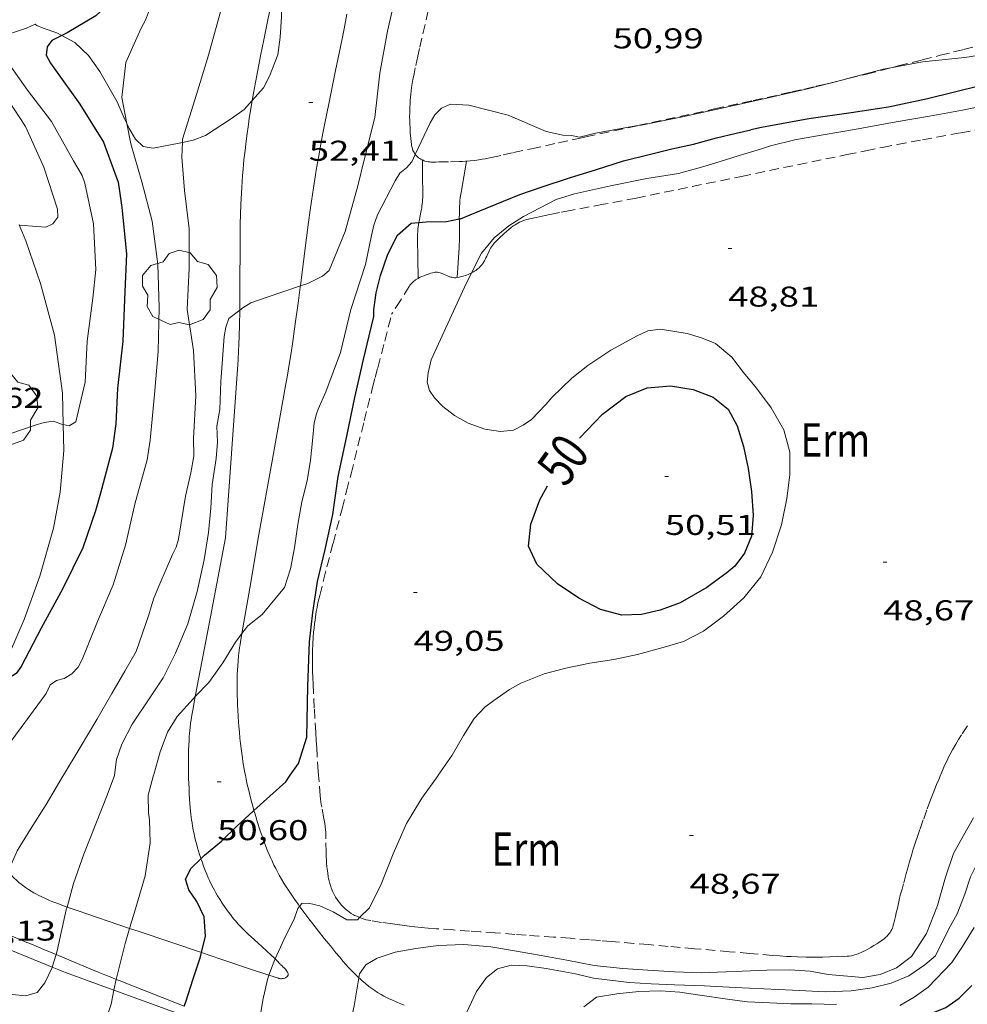
# Model space of a CAD drawing. Units: inches. Extents: x 454999 to 456023, y 4599992 to 4600502.
# Drawn here: x 455431 to 455481, y 4600283 to 4600335 of the extents above; entities that cross this region are included whole.
import ezdxf
from ezdxf.enums import TextEntityAlignment as Align

# ---------------------------------------------------------------- set-up
doc = ezdxf.new("R2010")
doc.units = ezdxf.units.IN
doc.header["$MEASUREMENT"] = 0
doc.linetypes.add('TRAZOS', pattern=[0.75, 0.5, -0.25])
for name, color, linetype, lineweight in [('ARBRE', 7, 'Continuous', 0), ('BOSC', 7, 'Continuous', 0), ('CAMI i PISTA FORESTAL', 7, 'Continuous', 0), ('CORBA DE NIVELL', 7, 'Continuous', 0), ('CORBA MESTRA', 7, 'Continuous', 0), ('COTA ALTIMETRICA', 7, 'Continuous', 0), ('ETIQUETA CORBA MESTRA', 7, 'Continuous', 0), ('FILAT', 7, 'Continuous', 0), ('PARCEL-LA DE CONREU', 7, 'Continuous', 0), ('VORERA', 7, 'Continuous', 0)]:
    doc.layers.add(name, color=color, linetype=linetype, lineweight=lineweight)
doc.styles.add('Style-Arial', font='ARIAL.TTF')
doc.linetypes.add('bosc', pattern='A,-2.235,[9,dgnlstyle-mataro.shx,S=0.035752,R=0,X=0,Y=0],-2.235', length=4.47)
doc.linetypes.add('filat', pattern='A,0.25,[7,dgnlstyle-mataro.shx,S=0.008,R=0,X=0,Y=0],10.25', length=10.5)

# ---------------------------------------------------------------- blocks, each defined once
blk = doc.blocks.new('COTA')
at = {"color": 0, "linetype": 'ByBlock', "lineweight": -2}
blk.add_line((0, 0), (0.2, 0), dxfattribs=at)
blk = doc.blocks.new('ARBRE')
at = {"color": 0, "linetype": 'ByBlock', "lineweight": -2, "flags": 128}
blk.add_lwpolyline([(-0.507, -1.872), (-1.415, -1.448), (-1.697, -0.94), (-1.675, -0.342), (-1.951, 0.138), (-1.943, 0.686), (-1.511, 1.208), (-0.871, 1.406), (-0.543, 1.846), (-0.027, 2.012), (0.541, 1.882), (0.933, 1.428), (1.495, 1.262), (1.921, 0.694), (1.969, 0.068), (1.593, -0.562), (1.593, -1.098), (1.229, -1.618), (0.505, -1.886), (-0.049, -1.762), (-0.507, -1.872)], dxfattribs=at)

msp = doc.modelspace()

# ---------------------------------------------------------------- linework, layer by layer
at = {"layer": 'BOSC', "color": 3, "linetype": 'bosc', "lineweight": 20}
for points in [[(455445.497, 4600338.088, 58.125), (455445.316, 4600337.354, 58.108), (455445.189, 4600336.308, 58.036), (455445.157, 4600335.182, 57.884), (455445.09, 4600334.12, 57.716), (455444.971, 4600333.187, 57.628), (455444.533, 4600332.07, 57.604), (455444.221, 4600331.47, 57.62), (455443.621, 4600330.797, 57.634)], [(455433.652, 4600334.202, 60.172), (455433.393, 4600334.339, 60.292), (455432.684, 4600334.584, 60.716), (455432.354, 4600334.734, 61.028), (455432.266, 4600334.79, 61.324), (455431.799, 4600334.58, 61.428), (455430.307, 4600334.102, 62.036), (455430.158, 4600334.048, 62.093)], [(455437.061, 4600329.594, 58.343), (455436.873, 4600329.997, 58.42), (455436.554, 4600330.731, 58.596), (455435.639, 4600332.317, 59.1), (455435.047, 4600333.162, 59.444), (455434.339, 4600333.839, 59.852), (455433.652, 4600334.202, 60.172)], [(455443.621, 4600330.797, 57.634), (455443.204, 4600330.328, 57.644), (455442.535, 4600329.86, 57.644), (455441.177, 4600328.968, 57.676), (455440.526, 4600328.727, 57.724), (455439.97, 4600328.604, 57.766)], [(455439.791, 4600328.564, 57.78), (455438.442, 4600328.313, 57.964), (455437.91, 4600328.39, 58.068), (455437.518, 4600328.769, 58.18), (455437.185, 4600329.327, 58.292), (455437.061, 4600329.594, 58.343)], [(455439.97, 4600328.604, 57.766), (455439.791, 4600328.564, 57.78)]]:
    msp.add_polyline3d(points, dxfattribs=at)
at = {"layer": 'CAMI i PISTA FORESTAL', "color": 7, "linetype": 'Continuous', "lineweight": 0, "elevation": 51.015, "flags": 128}
msp.add_lwpolyline([(455440.642, 4600299.605), (455441.364, 4600303.407), (455442.219, 4600307.917)], dxfattribs=at)
at = {"layer": 'CAMI i PISTA FORESTAL', "color": 7, "linetype": 'Continuous', "lineweight": 0, "elevation": 50.853}
msp.add_lwpolyline([(455440.328, 4600297.496), (455440.342, 4600297.672), (455440.372, 4600297.979), (455440.4, 4600298.209), (455440.423, 4600298.381), (455440.462, 4600298.639), (455440.508, 4600298.896), (455440.642, 4600299.605)], dxfattribs=at)
at = {"layer": 'CAMI i PISTA FORESTAL', "color": 7, "linetype": 'Continuous', "lineweight": 0}
for points in [[(455445.068, 4600338.079, 52.987), (455445.046, 4600337.963, 52.98), (455444.912, 4600337.292, 52.941), (455444.654, 4600336.036, 52.87), (455444.425, 4600334.938, 52.809), (455444.226, 4600333.976, 52.756), (455444.055, 4600333.134, 52.709), (455443.911, 4600332.397, 52.669), (455443.79, 4600331.751, 52.635), (455443.688, 4600331.185, 52.604), (455443.621, 4600330.797, 52.584)], [(455446.144, 4600321.095, 51.999), (455446.326, 4600322.511, 52.086), (455446.468, 4600323.614, 52.156), (455446.578, 4600324.441, 52.208), (455446.663, 4600325.061, 52.246), (455446.729, 4600325.526, 52.275), (455446.831, 4600326.222, 52.316), (455446.939, 4600326.918, 52.356), (455446.994, 4600327.255, 52.375), (455447.105, 4600327.906, 52.412), (455447.216, 4600328.516, 52.446), (455447.324, 4600329.086, 52.478), (455447.428, 4600329.621, 52.508), (455447.63, 4600330.623, 52.565), (455447.992, 4600332.374, 52.664), (455448.127, 4600333.031, 52.701), (455448.244, 4600333.606, 52.734), (455448.344, 4600334.109, 52.762), (455448.43, 4600334.549, 52.787), (455448.574, 4600335.321, 52.831)], [(455443.621, 4600330.797, 52.584), (455443.603, 4600330.69, 52.578), (455443.532, 4600330.256, 52.555), (455443.472, 4600329.876, 52.535), (455443.422, 4600329.543, 52.517), (455443.341, 4600328.959, 52.487), (455443.285, 4600328.521, 52.464), (455443.246, 4600328.192, 52.447), (455443.193, 4600327.697, 52.421), (455443.146, 4600327.202, 52.396), (455443.119, 4600326.876, 52.379), (455443.096, 4600326.56, 52.363), (455443.076, 4600326.254, 52.348), (455443.06, 4600325.957, 52.333), (455443.033, 4600325.382, 52.303), (455443.014, 4600324.842, 52.276), (455443.001, 4600324.336, 52.25), (455442.993, 4600323.861, 52.226), (455442.984, 4600322.971, 52.181), (455442.978, 4600321.413, 52.104), (455442.973, 4600320.244, 52.046), (455442.969, 4600319.823, 52.025)], [(455452.354, 4600324.415, 49.935), (455452.367, 4600324.493, 49.975), (455452.434, 4600324.846, 50.162), (455452.459, 4600324.979, 50.23), (455452.479, 4600325.096, 50.288), (455452.496, 4600325.199, 50.336), (455452.51, 4600325.29, 50.376), (455452.521, 4600325.37, 50.41), (455452.537, 4600325.511, 50.464), (455452.547, 4600325.618, 50.5), (455452.552, 4600325.7, 50.524), (455452.557, 4600325.824, 50.555), (455452.558, 4600325.887, 50.569), (455452.558, 4600325.95, 50.58), (455452.547, 4600326.817, 50.724), (455452.536, 4600327.685, 50.868)], [(455452.536, 4600327.685, 50.868), (455452.536, 4600327.685, 50.868)], [(455454.838, 4600327.627, 50.868), (455454.698, 4600326.805, 50.6), (455454.557, 4600325.983, 50.332), (455454.542, 4600325.893, 50.302), (455454.519, 4600325.719, 50.24), (455454.501, 4600325.556, 50.178), (455454.489, 4600325.404, 50.118), (455454.48, 4600325.261, 50.059), (455454.474, 4600325.128, 50.004), (455454.468, 4600324.878, 49.897), (455454.467, 4600324.659, 49.804), (455454.467, 4600324.605, 49.781)], [(455454.467, 4600324.605, 49.781), (455454.468, 4600324.467, 49.723), (455454.47, 4600324.298, 49.654), (455454.472, 4600324.15, 49.596), (455454.473, 4600324.02, 49.547), (455454.474, 4600323.905, 49.506), (455454.474, 4600323.704, 49.439), (455454.472, 4600323.552, 49.393), (455454.47, 4600323.437, 49.362), (455454.464, 4600323.264, 49.319), (455454.46, 4600323.177, 49.301), (455454.455, 4600323.089, 49.284), (455454.407, 4600322.313, 49.144), (455454.359, 4600321.538, 49.003)], [(455452.314, 4600321.495, 49.034), (455452.296, 4600322.535, 49.311), (455452.278, 4600323.576, 49.588), (455452.278, 4600323.654, 49.61), (455452.279, 4600323.728, 49.633), (455452.282, 4600323.8, 49.658), (455452.29, 4600323.937, 49.71), (455452.303, 4600324.064, 49.764), (455452.317, 4600324.181, 49.818), (455452.333, 4600324.29, 49.871), (455452.354, 4600324.415, 49.935)], [(455443.978, 4600308.084, 51.489), (455444.684, 4600312.031, 51.618), (455445.389, 4600315.979, 51.748), (455445.449, 4600316.319, 51.76), (455445.56, 4600316.979, 51.785), (455445.658, 4600317.599, 51.811), (455445.746, 4600318.18, 51.838), (455445.826, 4600318.726, 51.865), (455445.898, 4600319.238, 51.892), (455446.028, 4600320.198, 51.946), (455446.137, 4600321.039, 51.995), (455446.144, 4600321.095, 51.999)], [(455442.969, 4600319.823, 52.025), (455442.969, 4600319.805, 52.024), (455442.955, 4600319.039, 51.987), (455442.94, 4600318.464, 51.959), (455442.925, 4600318.033, 51.938), (455442.91, 4600317.71, 51.922), (455442.885, 4600317.226, 51.899), (455442.853, 4600316.742, 51.876), (455442.534, 4600312.321, 51.666), (455442.219, 4600307.917, 51.457)], [(455443.978, 4600308.084, 51.489), (455443.495, 4600305.279, 51.185), (455443.086, 4600302.907, 50.928)], [(455443.086, 4600302.907, 50.928), (455443.012, 4600302.475, 50.881), (455442.986, 4600302.32, 50.865), (455442.964, 4600302.169, 50.851), (455442.944, 4600302.023, 50.838), (455442.91, 4600301.739, 50.816), (455442.884, 4600301.471, 50.798), (455442.865, 4600301.219, 50.784), (455442.852, 4600300.983, 50.772), (455442.842, 4600300.761, 50.762), (455442.836, 4600300.553, 50.753), (455442.833, 4600300.357, 50.745), (455442.832, 4600299.99, 50.731), (455442.838, 4600299.668, 50.718), (455442.847, 4600299.387, 50.706), (455442.857, 4600299.14, 50.695), (455442.868, 4600298.925, 50.683), (455442.891, 4600298.549, 50.66), (455442.912, 4600298.267, 50.639), (455442.928, 4600298.056, 50.621), (455442.955, 4600297.741, 50.59), (455442.983, 4600297.426, 50.553), (455443.011, 4600297.145, 50.516), (455443.042, 4600296.882, 50.481), (455443.074, 4600296.636, 50.447), (455443.106, 4600296.407, 50.415), (455443.14, 4600296.192, 50.384), (455443.173, 4600295.992, 50.355), (455443.241, 4600295.617, 50.299), (455443.266, 4600295.491, 50.279)], [(455440.292, 4600295.491, 50.583), (455440.286, 4600295.764, 50.621), (455440.282, 4600296.157, 50.677), (455440.285, 4600296.501, 50.725), (455440.292, 4600296.802, 50.766), (455440.302, 4600297.065, 50.801), (455440.315, 4600297.295, 50.829), (455440.328, 4600297.496, 50.853)], [(455440.938, 4600291.118, 50.044), (455440.926, 4600291.153, 50.048), (455440.865, 4600291.344, 50.071), (455440.81, 4600291.522, 50.093), (455440.762, 4600291.69, 50.113), (455440.719, 4600291.847, 50.132), (455440.644, 4600292.143, 50.168), (455440.585, 4600292.402, 50.199), (455440.538, 4600292.63, 50.226), (455440.501, 4600292.829, 50.25), (455440.471, 4600293.004, 50.271), (455440.448, 4600293.157, 50.289), (455440.411, 4600293.426, 50.321), (455440.388, 4600293.628, 50.345), (455440.373, 4600293.78, 50.363), (455440.355, 4600294.009, 50.39), (455440.341, 4600294.238, 50.417), (455440.327, 4600294.529, 50.453), (455440.315, 4600294.802, 50.488), (455440.296, 4600295.315, 50.558), (455440.292, 4600295.491, 50.583)], [(455443.266, 4600295.491, 50.279), (455443.306, 4600295.29, 50.248), (455443.367, 4600295.004, 50.204), (455443.424, 4600294.755, 50.164), (455443.477, 4600294.537, 50.13), (455443.573, 4600294.157, 50.068), (455443.65, 4600293.872, 50.022), (455443.714, 4600293.646, 49.984)], [(455443.714, 4600293.646, 49.984), (455443.771, 4600293.445, 49.951), (455443.9, 4600293.019, 49.881), (455444.024, 4600292.631, 49.817), (455444.138, 4600292.296, 49.76), (455444.242, 4600292.005, 49.711), (455444.338, 4600291.754, 49.667), (455444.425, 4600291.535, 49.629), (455444.505, 4600291.345, 49.596), (455444.577, 4600291.18, 49.566), (455444.642, 4600291.036, 49.54), (455444.761, 4600290.787, 49.494), (455444.854, 4600290.601, 49.459), (455444.926, 4600290.463, 49.433), (455445.04, 4600290.257, 49.393), (455445.158, 4600290.052, 49.353), (455445.284, 4600289.844, 49.311), (455445.404, 4600289.652, 49.27), (455445.519, 4600289.473, 49.232), (455445.628, 4600289.308, 49.195), (455445.836, 4600289.003, 49.125), (455446.022, 4600288.739, 49.062), (455446.103, 4600288.626, 49.034)], [(455444.817, 4600285.887, 49.014), (455444.777, 4600285.926, 49.025), (455444.64, 4600286.058, 49.062), (455444.377, 4600286.3, 49.133), (455443.912, 4600286.716, 49.257), (455443.565, 4600287.029, 49.349), (455443.437, 4600287.148, 49.383), (455443.326, 4600287.254, 49.412), (455443.134, 4600287.443, 49.462), (455442.994, 4600287.589, 49.498), (455442.891, 4600287.7, 49.525), (455442.74, 4600287.873, 49.564), (455442.666, 4600287.961, 49.583), (455442.594, 4600288.051, 49.601), (455442.484, 4600288.192, 49.629), (455442.384, 4600288.326, 49.654), (455442.292, 4600288.452, 49.676), (455442.207, 4600288.571, 49.697), (455442.053, 4600288.796, 49.735), (455441.923, 4600288.996, 49.766), (455441.813, 4600289.174, 49.793), (455441.721, 4600289.332, 49.816), (455441.642, 4600289.471, 49.836), (455441.575, 4600289.595, 49.853), (455441.463, 4600289.815, 49.882), (455441.382, 4600289.983, 49.904), (455441.323, 4600290.111, 49.92), (455441.239, 4600290.305, 49.945), (455441.159, 4600290.504, 49.969), (455441.072, 4600290.734, 49.997), (455440.995, 4600290.95, 50.023), (455440.938, 4600291.118, 50.044)], [(455430.851, 4600290.443, 52.929), (455430.911, 4600290.369, 52.905), (455430.999, 4600290.27, 52.872), (455431.086, 4600290.178, 52.84), (455431.173, 4600290.092, 52.809), (455431.259, 4600290.011, 52.779), (455431.344, 4600289.935, 52.749), (455431.427, 4600289.864, 52.721), (455431.51, 4600289.797, 52.694), (455431.591, 4600289.734, 52.667), (455431.751, 4600289.617, 52.616), (455431.905, 4600289.513, 52.567), (455432.052, 4600289.421, 52.522), (455432.193, 4600289.338, 52.479), (455432.327, 4600289.264, 52.439), (455432.453, 4600289.197, 52.402), (455432.574, 4600289.137, 52.367), (455432.802, 4600289.029, 52.301)], [(455432.802, 4600289.029, 52.301), (455433.005, 4600288.94, 52.243), (455433.183, 4600288.865, 52.192), (455433.341, 4600288.802, 52.147), (455433.619, 4600288.697, 52.069), (455433.827, 4600288.622, 52.01), (455433.93, 4600288.586, 51.981)], [(455433.93, 4600288.586, 51.981), (455434.141, 4600288.512, 51.922), (455434.454, 4600288.406, 51.833), (455437.206, 4600287.475, 51.045)], [(455446.103, 4600288.626, 49.034), (455446.187, 4600288.511, 49.006), (455446.334, 4600288.313, 48.957), (455446.594, 4600287.97, 48.871), (455446.792, 4600287.715, 48.805), (455447.093, 4600287.333, 48.707), (455447.397, 4600286.951, 48.609), (455447.532, 4600286.782, 48.565), (455447.785, 4600286.468, 48.477), (455448.006, 4600286.196, 48.397), (455448.202, 4600285.962, 48.325), (455448.376, 4600285.759, 48.261), (455448.531, 4600285.584, 48.205), (455448.669, 4600285.433, 48.156), (455448.792, 4600285.303, 48.113), (455448.902, 4600285.19, 48.077), (455449.098, 4600284.995, 48.014), (455449.21, 4600284.889, 47.98)], [(455437.206, 4600287.475, 51.045), (455437.708, 4600287.305, 50.901), (455440.965, 4600286.207, 49.969), (455440.972, 4600286.205, 49.967)], [(455433.36, 4600286.102, 52.006), (455432.715, 4600286.372, 52.214), (455432.159, 4600286.604, 52.388), (455431.74, 4600286.776, 52.515), (455431.425, 4600286.905, 52.609), (455430.949, 4600287.097, 52.744), (455430.471, 4600287.288, 52.873)], [(455436.505, 4600284.804, 51.021), (455436.267, 4600284.899, 51.089), (455435.904, 4600285.046, 51.197), (455435.564, 4600285.184, 51.301), (455434.929, 4600285.446, 51.5), (455433.36, 4600286.102, 52.006)], [(455440.972, 4600286.205, 49.967), (455441.972, 4600285.869, 49.684), (455443.483, 4600285.363, 49.264), (455444.497, 4600285.025, 48.986)], [(455444.497, 4600285.025, 48.986), (455444.995, 4600284.859, 48.849), (455445.023, 4600284.851, 48.842), (455445.051, 4600284.845, 48.835), (455445.105, 4600284.839, 48.824), (455445.154, 4600284.839, 48.816), (455445.198, 4600284.842, 48.81), (455445.236, 4600284.848, 48.805), (455445.268, 4600284.856, 48.802), (455445.324, 4600284.873, 48.799), (455445.363, 4600284.89, 48.799), (455445.39, 4600284.905, 48.8), (455445.428, 4600284.931, 48.803), (455445.461, 4600284.961, 48.809), (455445.475, 4600284.978, 48.813), (455445.487, 4600284.996, 48.817), (455445.495, 4600285.013, 48.82), (455445.5, 4600285.031, 48.824), (455445.503, 4600285.048, 48.827), (455445.503, 4600285.082, 48.834), (455445.497, 4600285.115, 48.841), (455445.487, 4600285.147, 48.847), (455445.473, 4600285.178, 48.853), (455445.457, 4600285.207, 48.858), (455445.44, 4600285.234, 48.864), (455445.401, 4600285.286, 48.873), (455445.363, 4600285.332, 48.882), (455445.29, 4600285.411, 48.898), (455445.232, 4600285.469, 48.909), (455445.189, 4600285.511, 48.918), (455445.127, 4600285.571, 48.932), (455445.099, 4600285.599, 48.938), (455445.073, 4600285.626, 48.945), (455444.922, 4600285.783, 48.986), (455444.817, 4600285.887, 49.014)], [(455449.21, 4600284.889, 47.98), (455449.25, 4600284.852, 47.968), (455449.367, 4600284.746, 47.935), (455449.547, 4600284.59, 47.887), (455449.734, 4600284.437, 47.841), (455449.839, 4600284.356, 47.818), (455449.94, 4600284.283, 47.8), (455450.036, 4600284.217, 47.786), (455450.126, 4600284.157, 47.774), (455450.212, 4600284.103, 47.764), (455450.376, 4600284.006, 47.749), (455450.522, 4600283.925, 47.737), (455450.651, 4600283.858, 47.727), (455450.765, 4600283.802, 47.719), (455450.966, 4600283.708, 47.703), (455451.119, 4600283.641, 47.689), (455451.234, 4600283.593, 47.677), (455451.408, 4600283.523, 47.654), (455451.583, 4600283.456, 47.625)], [(455440.065, 4600283.407, 50.003), (455439.655, 4600283.566, 50.119), (455438.155, 4600284.153, 50.55), (455437.406, 4600284.448, 50.764), (455436.657, 4600284.744, 50.977), (455436.505, 4600284.804, 51.021)]]:
    msp.add_polyline3d(points, dxfattribs=at)
at = {"layer": 'CORBA DE NIVELL', "color": 30, "linetype": 'Continuous', "lineweight": 0}
for points, elevation in [([(455444.164, 4600348.651), (455443.658, 4600347.368), (455442.93, 4600345.423), (455441.845, 4600343.15), (455441.03, 4600341.231), (455440.272, 4600339.372), (455439.272, 4600337.549), (455438.185, 4600335.42), (455438.03, 4600334.999), (455437.79, 4600334.548), (455436.998, 4600332.792), (455436.795, 4600330.961), (455437.061, 4600329.594)], 54), ([(455445.068, 4600338.079), (455444.245, 4600338.062), (455443.849, 4600337.833), (455442.456, 4600336.545), (455442.202, 4600336.113), (455442.013, 4600335.63), (455441.339, 4600333.175), (455440.711, 4600331.115), (455439.977, 4600328.774), (455439.97, 4600328.604)], 53), ([(455451.22, 4600336.666), (455450.698, 4600334.426), (455450.3, 4600332.233), (455450.036, 4600329.919), (455449.483, 4600327.695), (455449.15, 4600326.33), (455448.483, 4600323.948), (455447.645, 4600321.896), (455447.301, 4600321.607), (455446.539, 4600321.23), (455446.144, 4600321.095)], 52), ([(455492.237, 4600336.804), (455491.122, 4600335.805), (455488.965, 4600334.881), (455486.502, 4600334.299), (455484.28, 4600333.72), (455482.264, 4600333.266), (455480.929, 4600333.053), (455478.71, 4600332.818), (455477.142, 4600332.53)], 51), ([(455430.158, 4600334.048), (455430.234, 4600333.72), (455430.476, 4600333.304), (455431.86, 4600331.343), (455433.12, 4600329.696), (455434.27, 4600327.649), (455434.718, 4600326.869), (455434.854, 4600326.466), (455435.309, 4600324.353), (455435.432, 4600321.959), (455435.276, 4600320.453), (455434.978, 4600318.213), (455434.87, 4600316.067), (455434.389, 4600313.992), (455434.048, 4600313.782), (455433.724, 4600313.844)], 56), ([(455428.929, 4600333.603), (455429.234, 4600333.167), (455430.57, 4600331.26), (455431.748, 4600329.438), (455432.722, 4600327.308), (455433.433, 4600325.12), (455433.443, 4600324.688), (455433.176, 4600324.344), (455432.812, 4600324.167), (455432.347, 4600324.203), (455431.459, 4600324.285), (455431.416, 4600324.286)], 57), ([(455477.142, 4600332.53), (455476.668, 4600332.443), (455474.733, 4600331.928), (455474.419, 4600331.848)], 51), ([(455474.419, 4600331.848), (455472.695, 4600331.409), (455470.63, 4600330.94), (455468.305, 4600330.425), (455466.146, 4600329.938), (455463.98, 4600329.516), (455463.818, 4600329.487)], 51), ([(455463.818, 4600329.487), (455461.602, 4600329.091), (455460.761, 4600328.883), (455460.344, 4600328.962), (455459.884, 4600328.992), (455459.016, 4600329.185), (455457.029, 4600330.03), (455454.961, 4600330.555), (455454.01, 4600330.602), (455453.542, 4600330.392), (455453.189, 4600330.046), (455452.943, 4600329.63), (455452.161, 4600327.977)], 51), ([(455453.367, 4600295.491), (455454.089, 4600296.536), (455454.685, 4600297.568), (455455.249, 4600298.451), (455455.803, 4600299.054), (455456.277, 4600299.396), (455457.102, 4600299.974), (455457.683, 4600300.302), (455458.906, 4600300.787), (455460.04, 4600301.093), (455461.297, 4600301.348), (455462.548, 4600301.541), (455463.803, 4600301.814), (455465.076, 4600302.158), (455466.209, 4600302.492), (455467.257, 4600303.031), (455468.291, 4600303.814), (455469.368, 4600304.773), (455470.257, 4600305.874), (455470.869, 4600307.162), (455471.329, 4600308.597), (455471.613, 4600309.978), (455471.762, 4600311.215), (455471.764, 4600312.398), (455471.453, 4600313.567), (455470.801, 4600314.722), (455470.027, 4600315.743), (455469.338, 4600316.559), (455468.738, 4600317.36), (455467.878, 4600318.086), (455467.15, 4600318.387), (455466.402, 4600318.605), (455464.994, 4600318.83), (455464.33, 4600318.746), (455463.777, 4600318.476), (455462.407, 4600317.741), (455461.202, 4600316.937), (455460.365, 4600316.263), (455459.303, 4600315.256), (455458.998, 4600314.896), (455458.238, 4600314.1), (455457.812, 4600313.801), (455457.302, 4600313.552), (455456.627, 4600313.47), (455455.801, 4600313.604), (455454.937, 4600313.918), (455454.209, 4600314.316), (455453.608, 4600314.784), (455453.165, 4600315.235), (455452.912, 4600315.625), (455452.775, 4600316.056), (455452.828, 4600316.553), (455452.986, 4600317.22), (455454.739, 4600321.035), (455455.111, 4600321.776)], 49), ([(455446.144, 4600321.095), (455444.412, 4600320.502), (455443.557, 4600320.216), (455443.131, 4600319.947), (455442.969, 4600319.823)], 52), ([(455433.724, 4600313.844), (455433.642, 4600313.859), (455433.221, 4600314.014), (455432.734, 4600313.956), (455432.261, 4600313.81), (455430.979, 4600313.381), (455430.091, 4600313.296), (455429.94, 4600313.261)], 56), ([(455440.642, 4600299.605), (455441.354, 4600300.344), (455442.085, 4600301.364), (455442.748, 4600302.453), (455443.086, 4600302.907)], 51), ([(455438.456, 4600295.491), (455438.466, 4600295.528), (455438.801, 4600296.71), (455439.183, 4600297.74), (455439.686, 4600298.57), (455440.545, 4600299.504), (455440.642, 4600299.605)], 51), ([(455433.36, 4600286.102), (455433.419, 4600286.291), (455433.617, 4600287.25), (455433.89, 4600288.437), (455433.93, 4600288.586)], 52), ([(455444.817, 4600285.887), (455445.275, 4600286.878), (455445.831, 4600288.009), (455446.019, 4600288.521), (455446.103, 4600288.626)], 49), ([(455446.103, 4600288.626), (455446.217, 4600288.768), (455446.565, 4600288.787), (455447.168, 4600288.652), (455447.87, 4600288.333), (455448.574, 4600287.927), (455449.131, 4600287.927), (455449.243, 4600288.038)], 49), ([(455436.505, 4600284.804), (455436.547, 4600285.005), (455436.97, 4600286.688), (455437.206, 4600287.475)], 51), ([(455433.157, 4600285.44), (455433.36, 4600286.102)], 52), ([(455408.09, 4600285.881), (455409.761, 4600285.81), (455412.715, 4600285.887), (455414.79, 4600285.797), (455416.75, 4600285.508), (455418.612, 4600285.22), (455420.356, 4600284.918), (455425.099, 4600284.255), (455426.632, 4600284.254), (455427.999, 4600284.185), (455429.234, 4600284.123), (455430.325, 4600284.086), (455431.777, 4600283.95), (455432.359, 4600284.123), (455432.769, 4600284.625), (455433.151, 4600285.42), (455433.157, 4600285.44)], 52), ([(455444.497, 4600285.025), (455444.801, 4600285.852), (455444.817, 4600285.887)], 49), ([(455464.503, 4600284.579), (455463.365, 4600284.641), (455461.487, 4600284.869), (455460.55, 4600285.092), (455459.014, 4600285.374), (455458.023, 4600285.52), (455457.184, 4600285.547), (455456.471, 4600285.351), (455455.898, 4600284.901), (455455.367, 4600284.168), (455454.962, 4600283.308), (455454.529, 4600282.41)], 47), ([(455443.911, 4600281.947), (455444.003, 4600282.627), (455444.173, 4600283.723), (455444.415, 4600284.801), (455444.497, 4600285.025)], 49), ([(455447.98, 4600280.603), (455448.098, 4600280.865), (455448.759, 4600282.461), (455448.963, 4600283.424), (455449.21, 4600284.889)], 48), ([(455436.386, 4600284.232), (455436.505, 4600284.804)], 51), ([(455435.213, 4600281.603), (455435.262, 4600281.624), (455435.845, 4600282.325), (455436.237, 4600283.508), (455436.386, 4600284.232)], 51)]:
    msp.add_lwpolyline(points, dxfattribs=dict(at, elevation=elevation))
at = {"layer": 'CORBA DE NIVELL', "color": 30, "linetype": 'Continuous', "lineweight": 0, "flags": 128}
for points, elevation in [([(455493.383, 4600331.92), (455492.97, 4600331.869), (455491.107, 4600331.822), (455489.652, 4600331.721), (455488.479, 4600331.554), (455487.362, 4600331.406), (455486.344, 4600331.27), (455485.341, 4600331.154), (455483.837, 4600330.96), (455482.417, 4600330.63), (455480.802, 4600330.3), (455479.081, 4600329.983), (455477.332, 4600329.677), (455475.148, 4600329.281), (455473.514, 4600329.006), (455472.033, 4600328.75), (455470.753, 4600328.43), (455470.243, 4600328.251), (455469.118, 4600327.924)], 49), ([(455437.061, 4600329.594), (455437.268, 4600328.528), (455437.844, 4600326.548), (455438.382, 4600324.483), (455438.686, 4600322.235), (455438.756, 4600319.96), (455438.706, 4600317.659), (455438.5, 4600315.415), (455438.273, 4600313.02), (455438.126, 4600311.989), (455437.5, 4600309.744), (455436.989, 4600307.531), (455436.34, 4600305.445), (455435.521, 4600303.533), (455434.727, 4600301.542), (455434.519, 4600301.142), (455434.187, 4600300.793), (455433.778, 4600300.555), (455433.374, 4600300.448), (455433.051, 4600300.212), (455432.828, 4600299.763), (455431.522, 4600297.989), (455430.077, 4600296.049), (455429.521, 4600295.491)], 54), ([(455439.97, 4600328.604), (455439.936, 4600327.828), (455440.078, 4600326.091), (455440.326, 4600324.077), (455440.331, 4600322.02), (455440.221, 4600319.862), (455440.543, 4600317.715), (455440.666, 4600315.349), (455440.546, 4600313.107), (455440.567, 4600312.184), (455440.407, 4600311.311), (455440.124, 4600310.097), (455439.772, 4600307.838), (455439.635, 4600307.42), (455439.448, 4600307.045), (455438.78, 4600305.503), (455438.468, 4600304.756), (455438.325, 4600304.307)], 53), ([(455452.161, 4600327.977), (455451.982, 4600327.599), (455451.694, 4600327.271), (455451.359, 4600326.997), (455451.115, 4600326.592), (455450.175, 4600324.81), (455449.994, 4600324.274), (455449.875, 4600323.732), (455449.563, 4600322.224), (455448.785, 4600319.863), (455448.238, 4600317.604), (455447.469, 4600315.553), (455447.076, 4600314.652), (455446.993, 4600314.397), (455446.874, 4600313.926)], 51), ([(455459.539, 4600325.617), (455460.495, 4600325.925), (455462.39, 4600326.343), (455464.288, 4600326.715), (455465.944, 4600326.986), (455467.275, 4600327.348), (455468.35, 4600327.674), (455469.118, 4600327.924)], 49), ([(455455.111, 4600321.776), (455455.633, 4600322.813), (455456.298, 4600323.621), (455457.062, 4600324.244), (455457.83, 4600324.723), (455459.539, 4600325.617)], 49), ([(455442.969, 4600319.823), (455442.406, 4600319.391), (455442.235, 4600318.938), (455442.161, 4600318.457), (455441.98, 4600316.094), (455441.923, 4600314.628), (455441.776, 4600313.763), (455441.804, 4600312.914), (455441.73, 4600312.071), (455441.521, 4600310.706)], 52), ([(455443.086, 4600302.907), (455443.388, 4600303.311), (455444.147, 4600303.901), (455445.315, 4600305.315), (455445.63, 4600306.288), (455445.829, 4600307.384), (455446.012, 4600308.616), (455446.227, 4600309.801), (455446.495, 4600310.897), (455446.674, 4600311.98), (455446.771, 4600312.985), (455446.874, 4600313.926)], 51), ([(455436.419, 4600295.491), (455436.519, 4600296.314), (455436.792, 4600297.11), (455437.334, 4600298.164), (455438.229, 4600299.493), (455438.956, 4600300.589), (455439.608, 4600301.875), (455440.257, 4600303.404), (455440.75, 4600305.097), (455441.112, 4600306.757), (455441.337, 4600308.193), (455441.463, 4600309.464), (455441.521, 4600310.706)], 52), ([(455433.742, 4600295.491), (455434.612, 4600296.932), (455435.493, 4600298.408), (455436.267, 4600299.77), (455436.96, 4600300.929), (455437.544, 4600301.963), (455437.884, 4600302.915), (455438.21, 4600303.885), (455438.325, 4600304.307)], 53), ([(455430.851, 4600290.443), (455431.317, 4600291.539), (455432.022, 4600292.667), (455432.842, 4600293.964), (455433.712, 4600295.442), (455433.742, 4600295.491)], 53), ([(455433.93, 4600288.586), (455434.26, 4600289.819), (455434.8, 4600291.35), (455435.442, 4600292.942), (455436.034, 4600294.441), (455436.416, 4600295.47), (455436.419, 4600295.491)], 52), ([(455437.206, 4600287.475), (455437.513, 4600288.493), (455438.012, 4600290.22), (455438.288, 4600291.947), (455438.247, 4600293.149), (455438.186, 4600293.516), (455438.178, 4600294.448), (455438.456, 4600295.491)], 51), ([(455449.243, 4600288.038), (455449.758, 4600288.551), (455450.378, 4600289.786), (455451.007, 4600291.37), (455451.708, 4600292.964), (455452.498, 4600294.289), (455453.357, 4600295.476), (455453.367, 4600295.491)], 49), ([(455482.779, 4600295.491), (455482.321, 4600293.988), (455482.116, 4600292.927), (455481.647, 4600291.016), (455481.234, 4600290.17), (455480.94, 4600289.268), (455480.53, 4600288.241), (455480.087, 4600287.443), (455479.395, 4600286.031), (455478.841, 4600285.558), (455478.005, 4600284.994), (455477.071, 4600284.597), (455476.087, 4600284.368), (455474.985, 4600284.212), (455473.634, 4600284.16), (455471.905, 4600284.241), (455468.915, 4600284.386), (455467.311, 4600284.474), (455465.739, 4600284.516), (455464.503, 4600284.579)], 47), ([(455449.21, 4600284.889), (455449.244, 4600285.086), (455449.571, 4600285.569), (455450.173, 4600285.922), (455451.105, 4600286.223), (455452.186, 4600286.423), (455453.356, 4600286.579), (455454.709, 4600286.627), (455456.123, 4600286.504), (455457.467, 4600286.273), (455458.743, 4600286.054), (455460.092, 4600285.816), (455461.534, 4600285.527), (455463.029, 4600285.373), (455464.341, 4600285.285), (455465.727, 4600285.201), (455467.12, 4600285.151), (455470.566, 4600285.279), (455471.766, 4600285.308), (455472.833, 4600285.235), (455473.772, 4600285.052), (455475.588, 4600284.899), (455476.501, 4600285.059), (455477.361, 4600285.407), (455478.138, 4600286), (455478.931, 4600287.21), (455479.504, 4600288.666), (455479.922, 4600290.16), (455480.336, 4600291.397), (455480.858, 4600292.339), (455481.389, 4600293.267)], 48), ([(455477.537, 4600283.441), (455478.286, 4600283.877), (455479.015, 4600284.398), (455480.247, 4600285.68), (455480.809, 4600286.523), (455481.416, 4600287.524)], 46), ([(455460.992, 4600283.368), (455461.652, 4600283.881), (455462.709, 4600284.045), (455463.867, 4600284.162), (455465.005, 4600284.197), (455466.016, 4600284.134), (455466.938, 4600283.988), (455468.637, 4600283.752), (455469.554, 4600283.632), (455470.72, 4600283.571), (455471.825, 4600283.53), (455472.93, 4600283.53), (455474.217, 4600283.49)], 46)]:
    msp.add_lwpolyline(points, dxfattribs=dict(at, elevation=elevation))
at = {"layer": 'CORBA MESTRA', "color": 30, "linetype": 'Continuous', "lineweight": 30}
for points, elevation in [([(455446.402, 4600364.148), (455445.903, 4600362.544), (455445.167, 4600360.457), (455444.364, 4600358.41), (455443.588, 4600356.226), (455442.911, 4600354.18), (455441.953, 4600352.298), (455440.901, 4600350.272), (455440.188, 4600348.083), (455439.562, 4600345.936), (455439.068, 4600343.783), (455438.525, 4600341.587), (455437.963, 4600339.279), (455437.838, 4600338.83), (455437.606, 4600338.423), (455437.164, 4600337.645), (455436.675, 4600336.502), (455436.412, 4600336.152), (455435.428, 4600335.228), (455433.935, 4600334.349), (455433.652, 4600334.202)], 55), ([(455452.354, 4600324.415), (455452.728, 4600324.451), (455453.795, 4600324.476), (455454.467, 4600324.605)], 50), ([(455445.616, 4600295.491), (455446.046, 4600296.102), (455446.481, 4600297.476), (455446.536, 4600300.15), (455446.623, 4600302.471), (455446.797, 4600304.008), (455447.046, 4600305.619), (455447.445, 4600307.294), (455447.843, 4600309.126), (455448.132, 4600311.125), (455448.579, 4600313.235), (455448.994, 4600315.264), (455449.448, 4600317.252), (455449.746, 4600318.486), (455449.993, 4600319.499), (455449.985, 4600319.845), (455450.107, 4600320.732), (455450.342, 4600321.638), (455450.722, 4600322.754), (455451.23, 4600323.745), (455451.95, 4600324.376), (455452.354, 4600324.415)], 50), ([(455431.522, 4600301.182), (455431.273, 4600300.813), (455430.332, 4600300.232), (455430.228, 4600300.442)], 55), ([(455440.938, 4600291.118), (455441.126, 4600291.297), (455442.01, 4600292.043), (455442.82, 4600292.825), (455443.67, 4600293.606), (455443.714, 4600293.646)], 50), ([(455440.972, 4600286.205), (455441.185, 4600287.07), (455441.111, 4600288.083), (455440.722, 4600288.875), (455440.302, 4600289.489), (455440.131, 4600290.054), (455440.422, 4600290.628), (455440.938, 4600291.118)], 50), ([(455440.065, 4600283.407), (455440.152, 4600283.622), (455440.537, 4600284.83), (455440.919, 4600285.986), (455440.972, 4600286.205)], 50)]:
    msp.add_lwpolyline(points, dxfattribs=dict(at, elevation=elevation))
at = {"layer": 'CORBA MESTRA', "color": 30, "linetype": 'Continuous', "lineweight": 30, "flags": 128}
for points, elevation in [([(455433.652, 4600334.202), (455433.132, 4600333.933), (455432.884, 4600333.603), (455432.836, 4600333.169), (455433.061, 4600332.751), (455433.331, 4600332.393), (455434.602, 4600330.606), (455435.843, 4600328.624), (455436.604, 4600326.52), (455436.677, 4600326.053), (455436.803, 4600325.204), (455437.047, 4600322.777), (455436.935, 4600320.384), (455436.85, 4600318.205), (455436.569, 4600315.733), (455436.478, 4600313.882), (455436.303, 4600312.597), (455435.676, 4600310.244), (455435.415, 4600309.319), (455434.758, 4600307.384), (455433.712, 4600305.265), (455432.577, 4600303.191), (455431.522, 4600301.182)], 55), ([(455492.61, 4600333.302), (455492.085, 4600333.107), (455491.092, 4600332.982), (455488.361, 4600332.731), (455485.752, 4600332.366), (455484.12, 4600332.034), (455481.74, 4600331.569), (455478.972, 4600330.891), (455476.943, 4600330.456), (455474.983, 4600330.158), (455472.769, 4600329.848), (455471.327, 4600329.587), (455470.281, 4600329.385), (455469.72, 4600329.26)], 50), ([(455454.467, 4600324.605), (455454.522, 4600324.616), (455455.547, 4600325.018), (455457.633, 4600325.884), (455458.805, 4600326.275), (455460.232, 4600326.747), (455461.656, 4600327.197), (455463.061, 4600327.644), (455464.467, 4600327.993), (455465.584, 4600328.267), (455466.732, 4600328.524), (455467.925, 4600328.842), (455468.959, 4600329.087), (455469.72, 4600329.26)], 50), ([(455460.758, 4600313.129), (455461.969, 4600314.378), (455463.19, 4600315.311), (455464.309, 4600315.763), (455465.521, 4600315.86), (455466.706, 4600315.674), (455467.756, 4600315.276), (455468.547, 4600314.648), (455469.02, 4600313.778), (455469.347, 4600312.698), (455469.586, 4600311.547), (455469.764, 4600310.344), (455469.853, 4600309.087), (455469.758, 4600307.996), (455469.39, 4600307.113), (455468.886, 4600306.438), (455468.479, 4600306.084), (455468.084, 4600305.797)], 50), ([(455468.084, 4600305.797), (455467.42, 4600305.318), (455466.031, 4600304.517), (455464.975, 4600304.129), (455463.997, 4600303.893), (455462.981, 4600303.866), (455461.861, 4600304.155), (455460.726, 4600304.757), (455459.606, 4600305.506), (455458.517, 4600306.531), (455458.085, 4600307.469), (455458.214, 4600308.624), (455458.686, 4600309.902), (455459.077, 4600310.637)], 50), ([(455443.714, 4600293.646), (455445.376, 4600295.15), (455445.616, 4600295.491)], 50), ([(455466.444, 4600279.998), (455466.628, 4600280.331), (455467.184, 4600281.071), (455467.856, 4600281.659), (455468.693, 4600282.304), (455469.614, 4600282.705), (455470.775, 4600282.902), (455471.886, 4600282.821), (455472.901, 4600282.614), (455474.589, 4600282.253), (455475.503, 4600282.189), (455476.441, 4600282.328), (455477.39, 4600282.563), (455478.768, 4600282.854), (455479.931, 4600283.327), (455480.628, 4600283.825), (455481.301, 4600284.481)], 45)]:
    msp.add_lwpolyline(points, dxfattribs=dict(at, elevation=elevation))
at = {"layer": 'FILAT', "color": 7, "linetype": 'filat', "lineweight": 0}
for points in [[(455429.258, 4600286.837, 53.341), (455429.996, 4600286.733, 53.169), (455433.157, 4600285.44, 52.301)], [(455433.157, 4600285.44, 52.301), (455433.843, 4600285.159, 52.113), (455436.386, 4600284.232, 51.442)], [(455436.386, 4600284.232, 51.442), (455439.884, 4600282.957, 50.519)]]:
    msp.add_polyline3d(points, dxfattribs=at)
at = {"layer": 'PARCEL-LA DE CONREU', "color": 7, "linetype": 'TRAZOS', "lineweight": 0}
for points in [[(455453.009, 4600336.246, 50.953), (455452.505, 4600334.072, 50.913), (455452.382, 4600333.529, 50.904), (455452.292, 4600333.121, 50.898), (455452.162, 4600332.508, 50.89), (455452.099, 4600332.202, 50.887), (455452.039, 4600331.895, 50.884), (455452.001, 4600331.687, 50.882), (455451.97, 4600331.49, 50.881), (455451.945, 4600331.306, 50.88), (455451.925, 4600331.132, 50.878), (455451.908, 4600330.968, 50.877), (455451.896, 4600330.815, 50.876), (455451.886, 4600330.671, 50.875), (455451.873, 4600330.4, 50.874), (455451.867, 4600330.162, 50.872), (455451.866, 4600329.954, 50.871), (455451.868, 4600329.772, 50.871), (455451.873, 4600329.613, 50.87), (455451.886, 4600329.334, 50.869), (455451.9, 4600329.125, 50.869), (455451.928, 4600328.813, 50.868), (455451.963, 4600328.502, 50.868), (455451.971, 4600328.449, 50.868), (455451.991, 4600328.349, 50.868), (455452.015, 4600328.264, 50.868), (455452.041, 4600328.191, 50.868), (455452.068, 4600328.129, 50.868), (455452.096, 4600328.076, 50.868), (455452.123, 4600328.031, 50.868), (455452.149, 4600327.992, 50.868), (455452.161, 4600327.977, 50.868)], [(455477.142, 4600332.53, 50.993), (455477.45, 4600332.608, 50.991), (455478.7, 4600332.927, 50.988), (455479.638, 4600333.165, 50.991), (455480.341, 4600333.341, 50.998), (455480.869, 4600333.472, 51.005), (455481.662, 4600333.666, 51.021), (455482.058, 4600333.762, 51.032), (455482.455, 4600333.856, 51.044), (455484.391, 4600334.313, 51.108), (455486.327, 4600334.77, 51.172)], [(455474.419, 4600331.848, 51.013), (455474.829, 4600331.948, 51.01), (455475.783, 4600332.186, 51.002), (455477.142, 4600332.53, 50.993)], [(455463.818, 4600329.487, 50.992), (455467.826, 4600330.357, 51.007), (455469.847, 4600330.8, 51.014), (455471.868, 4600331.248, 51.02), (455472.533, 4600331.399, 51.021), (455473.155, 4600331.544, 51.02), (455473.738, 4600331.682, 51.017), (455474.419, 4600331.848, 51.013)], [(455455.043, 4600327.642, 50.868), (455455.238, 4600327.661, 50.868), (455455.383, 4600327.679, 50.868), (455455.492, 4600327.695, 50.868), (455455.655, 4600327.722, 50.868), (455455.817, 4600327.754, 50.868), (455456.146, 4600327.825, 50.869), (455456.764, 4600327.958, 50.877), (455457.304, 4600328.074, 50.888), (455458.249, 4600328.278, 50.915), (455459.667, 4600328.585, 50.956), (455460.376, 4600328.739, 50.972), (455460.731, 4600328.816, 50.977), (455461.085, 4600328.893, 50.98), (455463.781, 4600329.479, 50.992), (455463.818, 4600329.487, 50.992)], [(455463.725, 4600325.693, 48.953), (455469.242, 4600326.831, 48.937), (455474.759, 4600327.97, 48.921), (455475.752, 4600328.172, 48.917), (455476.622, 4600328.343, 48.913), (455477.383, 4600328.491, 48.909), (455478.717, 4600328.743, 48.9), (455480.72, 4600329.114, 48.886), (455482.723, 4600329.483, 48.873)], [(455452.161, 4600327.977, 50.868), (455452.199, 4600327.928, 50.868), (455452.242, 4600327.882, 50.868), (455452.277, 4600327.85, 50.868), (455452.333, 4600327.803, 50.868), (455452.395, 4600327.76, 50.868), (455452.457, 4600327.723, 50.868), (455452.515, 4600327.694, 50.868), (455452.536, 4600327.685, 50.868)], [(455452.536, 4600327.685, 50.868), (455452.57, 4600327.67, 50.868), (455452.621, 4600327.65, 50.868), (455452.669, 4600327.634, 50.868), (455452.76, 4600327.611, 50.868), (455452.839, 4600327.596, 50.868), (455452.908, 4600327.587, 50.868), (455452.969, 4600327.582, 50.868), (455453.076, 4600327.578, 50.868), (455453.237, 4600327.578, 50.868), (455453.398, 4600327.583, 50.868), (455454.005, 4600327.596, 50.868), (455454.461, 4600327.607, 50.868), (455454.632, 4600327.615, 50.868), (455454.782, 4600327.623, 50.868), (455455.043, 4600327.642, 50.868)], [(455463.725, 4600325.693, 48.953), (455462.008, 4600325.369, 48.934), (455460.291, 4600325.046, 48.916), (455459.717, 4600324.936, 48.912), (455459.287, 4600324.849, 48.913), (455458.965, 4600324.782, 48.914), (455458.483, 4600324.677, 48.919), (455458.001, 4600324.566, 48.924), (455457.938, 4600324.55, 48.925), (455457.879, 4600324.532, 48.926), (455457.822, 4600324.513, 48.926), (455457.714, 4600324.47, 48.928), (455457.615, 4600324.425, 48.93), (455457.525, 4600324.377, 48.931), (455457.441, 4600324.329, 48.933), (455457.365, 4600324.281, 48.934), (455457.294, 4600324.233, 48.936), (455457.165, 4600324.137, 48.938), (455457.054, 4600324.048, 48.941), (455456.959, 4600323.967, 48.943), (455456.796, 4600323.819, 48.946), (455456.558, 4600323.59, 48.951), (455456.324, 4600323.362, 48.956), (455456.288, 4600323.326, 48.957), (455456.256, 4600323.29, 48.957), (455456.197, 4600323.217, 48.958), (455456.148, 4600323.145, 48.959), (455456.105, 4600323.076, 48.96), (455456.068, 4600323.008, 48.96), (455456.004, 4600322.879, 48.962), (455455.899, 4600322.646, 48.963), (455455.858, 4600322.559, 48.964), (455455.821, 4600322.483, 48.965), (455455.786, 4600322.417, 48.965), (455455.754, 4600322.361, 48.966), (455455.692, 4600322.264, 48.967), (455455.641, 4600322.194, 48.968), (455455.599, 4600322.143, 48.969), (455455.565, 4600322.106, 48.97), (455455.511, 4600322.052, 48.971), (455455.452, 4600322, 48.972), (455455.386, 4600321.948, 48.973), (455455.323, 4600321.903, 48.975), (455455.264, 4600321.863, 48.977), (455455.207, 4600321.829, 48.978), (455455.111, 4600321.776, 48.981)], [(455455.111, 4600321.776, 48.981), (455455.101, 4600321.77, 48.981), (455455.007, 4600321.724, 48.984), (455454.923, 4600321.688, 48.987), (455454.85, 4600321.661, 48.989), (455454.785, 4600321.638, 48.991), (455454.671, 4600321.604, 48.995), (455454.585, 4600321.582, 48.997), (455454.455, 4600321.554, 49.001), (455454.324, 4600321.532, 49.004), (455454.288, 4600321.528, 49.005), (455454.252, 4600321.526, 49.006), (455454.218, 4600321.527, 49.006), (455454.151, 4600321.534, 49.008), (455454.089, 4600321.547, 49.009), (455454.03, 4600321.563, 49.01), (455453.975, 4600321.581, 49.011), (455453.56, 4600321.753, 49.02), (455453.508, 4600321.771, 49.021), (455453.462, 4600321.785, 49.022), (455453.383, 4600321.804, 49.023), (455453.324, 4600321.813, 49.024), (455453.28, 4600321.816, 49.025), (455453.247, 4600321.816, 49.026), (455453.197, 4600321.812, 49.027), (455453.148, 4600321.803, 49.028), (455453.057, 4600321.78, 49.03), (455452.97, 4600321.757, 49.031), (455452.889, 4600321.733, 49.031), (455452.735, 4600321.684, 49.032), (455452.602, 4600321.633, 49.033), (455452.487, 4600321.584, 49.033), (455452.39, 4600321.536, 49.034), (455452.307, 4600321.491, 49.034), (455452.238, 4600321.448, 49.035), (455452.179, 4600321.409, 49.036), (455452.129, 4600321.372, 49.037), (455452.087, 4600321.339, 49.038), (455452.017, 4600321.277, 49.041), (455451.968, 4600321.227, 49.043), (455451.933, 4600321.189, 49.045), (455451.884, 4600321.128, 49.048), (455451.84, 4600321.063, 49.052), (455451.382, 4600320.337, 49.098), (455450.923, 4600319.61, 49.145)], [(455447.095, 4600295.491, 49.24), (455447.081, 4600295.683, 49.246), (455447.026, 4600296.498, 49.267), (455447, 4600296.905, 49.275), (455446.974, 4600297.313, 49.281), (455446.948, 4600297.728, 49.284), (455446.905, 4600298.455, 49.285), (455446.875, 4600299, 49.284), (455446.833, 4600299.818, 49.281), (455446.814, 4600300.227, 49.28), (455446.796, 4600300.636, 49.281), (455446.787, 4600300.903, 49.283), (455446.781, 4600301.153, 49.285), (455446.778, 4600301.388, 49.287), (455446.778, 4600301.608, 49.29), (455446.78, 4600301.815, 49.293), (455446.785, 4600302.009, 49.296), (455446.799, 4600302.372, 49.301), (455446.818, 4600302.69, 49.306), (455446.84, 4600302.967, 49.31), (455446.863, 4600303.21, 49.313), (455446.888, 4600303.422, 49.316), (455446.912, 4600303.607, 49.318), (455446.935, 4600303.768, 49.319), (455446.98, 4600304.051, 49.321), (455447.018, 4600304.262, 49.322), (455447.049, 4600304.42, 49.322), (455447.1, 4600304.656, 49.322), (455447.156, 4600304.892, 49.321), (455447.358, 4600305.695, 49.313), (455447.537, 4600306.395, 49.303), (455447.853, 4600307.615, 49.28), (455448.328, 4600309.439, 49.241), (455448.564, 4600310.351, 49.223), (455448.797, 4600311.266, 49.209), (455449.491, 4600314.042, 49.168), (455449.664, 4600314.736, 49.159), (455449.927, 4600315.776, 49.149), (455450.061, 4600316.296, 49.146), (455450.195, 4600316.815, 49.145), (455450.559, 4600318.213, 49.145), (455450.923, 4600319.61, 49.145)], [(455481.065, 4600298.07, 48.374), (455480.757, 4600297.598, 48.38), (455480.607, 4600297.36, 48.383), (455480.534, 4600297.24, 48.384), (455480.463, 4600297.118, 48.385), (455480.295, 4600296.821, 48.385), (455480.173, 4600296.596, 48.384), (455480.084, 4600296.427, 48.383), (455480.019, 4600296.298, 48.383)], [(455480.019, 4600296.298, 48.383), (455479.925, 4600296.104, 48.383), (455479.836, 4600295.907, 48.385), (455479.689, 4600295.566, 48.392), (455479.658, 4600295.491, 48.394)], [(455449.243, 4600288.038, 48.998), (455449.206, 4600288.053, 49), (455449.127, 4600288.087, 49.004), (455449.054, 4600288.121, 49.008), (455448.987, 4600288.155, 49.011), (455448.924, 4600288.189, 49.015), (455448.809, 4600288.258, 49.021), (455448.711, 4600288.324, 49.027), (455448.628, 4600288.386, 49.032), (455448.556, 4600288.443, 49.036), (455448.495, 4600288.496, 49.04), (455448.442, 4600288.544, 49.043), (455448.353, 4600288.633, 49.048), (455448.288, 4600288.703, 49.053), (455448.24, 4600288.758, 49.056), (455448.171, 4600288.844, 49.06), (455448.105, 4600288.934, 49.065), (455448.064, 4600288.993, 49.068), (455447.992, 4600289.108, 49.072), (455447.93, 4600289.216, 49.074), (455447.877, 4600289.318, 49.075), (455447.833, 4600289.415, 49.075), (455447.794, 4600289.505, 49.074), (455447.762, 4600289.59, 49.074), (455447.734, 4600289.67, 49.072), (455447.687, 4600289.821, 49.07), (455447.652, 4600289.954, 49.067), (455447.626, 4600290.071, 49.064), (455447.606, 4600290.174, 49.063), (455447.576, 4600290.355, 49.06), (455447.558, 4600290.491, 49.059), (455447.535, 4600290.697, 49.06), (455447.516, 4600290.905, 49.065), (455447.507, 4600291.027, 49.069), (455447.496, 4600291.257, 49.077), (455447.491, 4600291.458, 49.084), (455447.483, 4600292.161, 49.11), (455447.478, 4600292.336, 49.117), (455447.472, 4600292.468, 49.122), (455447.458, 4600292.664, 49.129), (455447.448, 4600292.762, 49.133), (455447.436, 4600292.86, 49.137), (455447.407, 4600293.055, 49.145), (455447.377, 4600293.225, 49.152), (455447.261, 4600293.819, 49.177), (455447.234, 4600293.968, 49.183), (455447.216, 4600294.08, 49.187), (455447.193, 4600294.248, 49.194), (455447.176, 4600294.417, 49.201), (455447.12, 4600295.14, 49.228), (455447.095, 4600295.491, 49.24)], [(455479.658, 4600295.491, 48.394), (455479.564, 4600295.267, 48.399), (455479.457, 4600295.005, 48.406), (455479.274, 4600294.545, 48.42), (455479.141, 4600294.198, 48.431), (455478.947, 4600293.675, 48.448), (455478.758, 4600293.15, 48.465), (455478.582, 4600292.649, 48.481), (455478.452, 4600292.273, 48.494), (455478.356, 4600291.99, 48.504), (455478.218, 4600291.565, 48.52), (455478.151, 4600291.352, 48.528), (455478.087, 4600291.138, 48.537), (455478.019, 4600290.905, 48.549), (455477.961, 4600290.7, 48.565), (455477.862, 4600290.342, 48.598), (455477.718, 4600289.803, 48.652), (455477.646, 4600289.533, 48.677), (455477.573, 4600289.264, 48.697), (455477.518, 4600289.051, 48.707), (455477.473, 4600288.863, 48.712), (455477.399, 4600288.533, 48.715), (455477.344, 4600288.285, 48.714), (455477.302, 4600288.099, 48.715), (455477.268, 4600287.96, 48.716), (455477.214, 4600287.752, 48.72), (455477.186, 4600287.648, 48.724), (455477.155, 4600287.545, 48.729), (455477.14, 4600287.498, 48.732), (455477.123, 4600287.454, 48.735), (455477.104, 4600287.413, 48.739), (455477.065, 4600287.335, 48.748), (455477.022, 4600287.265, 48.757), (455476.977, 4600287.203, 48.767), (455476.932, 4600287.147, 48.777), (455476.887, 4600287.096, 48.787), (455476.842, 4600287.05, 48.796), (455476.798, 4600287.008, 48.805), (455476.711, 4600286.933, 48.822), (455476.631, 4600286.87, 48.837), (455476.558, 4600286.817, 48.849), (455476.425, 4600286.727, 48.869), (455476.322, 4600286.663, 48.882), (455476.166, 4600286.57, 48.897), (455476.087, 4600286.524, 48.902), (455476.008, 4600286.478, 48.905), (455475.858, 4600286.392, 48.908), (455475.727, 4600286.321, 48.91), (455475.612, 4600286.263, 48.912), (455475.511, 4600286.215, 48.913), (455475.422, 4600286.176, 48.913), (455475.344, 4600286.145, 48.914), (455475.275, 4600286.12, 48.914), (455475.153, 4600286.082, 48.914), (455475.061, 4600286.058, 48.914), (455474.991, 4600286.043, 48.914), (455474.885, 4600286.027, 48.914), (455474.777, 4600286.017, 48.913), (455474.288, 4600285.993, 48.91), (455473.859, 4600285.979, 48.907), (455473.484, 4600285.972, 48.904), (455473.156, 4600285.969, 48.902), (455472.869, 4600285.97, 48.9), (455472.618, 4600285.973, 48.898), (455472.178, 4600285.984, 48.894), (455471.849, 4600285.996, 48.891), (455471.602, 4600286.009, 48.889), (455471.232, 4600286.031, 48.885), (455470.862, 4600286.059, 48.881), (455469.664, 4600286.16, 48.863), (455468.615, 4600286.25, 48.843), (455466.78, 4600286.411, 48.801), (455465.404, 4600286.532, 48.767), (455464.372, 4600286.621, 48.743), (455463.598, 4600286.687, 48.726), (455462.437, 4600286.784, 48.705), (455461.856, 4600286.83, 48.696), (455461.275, 4600286.876, 48.689), (455460.275, 4600286.952, 48.681), (455459.4, 4600287.017, 48.679), (455458.634, 4600287.072, 48.681), (455457.964, 4600287.12, 48.686), (455457.377, 4600287.161, 48.692), (455456.351, 4600287.234, 48.709), (455455.581, 4600287.288, 48.727), (455455.004, 4600287.329, 48.744), (455454.138, 4600287.391, 48.773), (455453.272, 4600287.454, 48.809), (455452.84, 4600287.489, 48.829), (455452.463, 4600287.524, 48.846), (455452.133, 4600287.558, 48.861), (455451.845, 4600287.591, 48.874), (455451.341, 4600287.653, 48.898), (455450.963, 4600287.704, 48.916), (455450.397, 4600287.787, 48.942), (455449.831, 4600287.877, 48.969), (455449.706, 4600287.9, 48.975), (455449.59, 4600287.927, 48.981)], [(455449.59, 4600287.927, 48.981), (455449.483, 4600287.956, 48.986), (455449.384, 4600287.987, 48.991), (455449.292, 4600288.019, 48.995), (455449.243, 4600288.038, 48.998)]]:
    msp.add_polyline3d(points, dxfattribs=at)
at = {"layer": 'VORERA', "color": 1, "linetype": 'Continuous', "lineweight": 0}
for points in [[(455433.724, 4600313.844, 56.05), (455433.69, 4600315.489, 56.19), (455433.265, 4600318.514, 56.452), (455432.547, 4600321.218, 56.699), (455431.773, 4600323.452, 56.921), (455431.416, 4600324.286, 57.014)], [(455430.228, 4600300.442, 54.888), (455430.535, 4600300.972, 54.93), (455431.692, 4600303.646, 55.177), (455432.499, 4600305.907, 55.419), (455433.223, 4600308.424, 55.619), (455433.561, 4600310.295, 55.759), (455433.753, 4600312.475, 55.934), (455433.724, 4600313.844, 56.05)]]:
    msp.add_polyline3d(points, dxfattribs=at)

# ---------------------------------------------------------------- block references
at = {"layer": 'ARBRE', "color": 3, "linetype": 'Continuous', "lineweight": 0, "xscale": 1.000001550400009, "yscale": 1.000001550399986, "zscale": 1.0000015504, "rotation": 359.9995652666707}
for p in [(455439.827, 4600320.952, 53.652), (455430.425, 4600314.64, 56.084)]:
    msp.add_blockref('ARBRE', p, dxfattribs=at)
at = {"layer": 'COTA ALTIMETRICA', "color": 7, "linetype": 'Continuous', "lineweight": 0, "xscale": 1.000001550400009, "yscale": 1.000001550399986, "zscale": 1.0000015504, "rotation": 359.9995652666707}
for p in [(455446.589, 4600330.697, 52.409), (455468.539, 4600323.063, 48.814), (455465.226, 4600311.114, 50.51), (455476.656, 4600306.645, 48.67), (455452.068, 4600305.048, 49.05), (455441.79, 4600295.139, 50.598), (455466.521, 4600292.332, 48.67)]:
    msp.add_blockref('COTA', p, dxfattribs=at)

# ---------------------------------------------------------------- texts
at = {"layer": 'COTA ALTIMETRICA', "color": 7, "linetype": 'Continuous', "lineweight": 0, "style": 'Style-Arial', "width": 1.333331}
for s, p in [('50,99', (455462.492, 4600334.578, 50.985)), ('52,41', (455446.589, 4600328.697, 52.409)), ('48,81', (455468.539, 4600321.063, 48.814)), ('56,62', (455427.927, 4600315.766, 56.617)), ('50,51', (455465.226, 4600309.114, 50.51)), ('48,67', (455476.656, 4600304.645, 48.67)), ('49,05', (455452.068, 4600303.048, 49.05)), ('50,60', (455441.79, 4600293.139, 50.598)), ('48,67', (455466.521, 4600290.332, 48.67)), ('53,13', (455428.585, 4600287.882, 53.126))]:
    msp.add_text(s, height=1.05, rotation=359.9996, dxfattribs=at).set_placement(p, align=Align.TOP_LEFT)
at = {"layer": 'ETIQUETA CORBA MESTRA', "color": 7, "linetype": 'Continuous', "lineweight": 0, "style": 'Style-Arial', "width": 0.750001}
msp.add_text('50', height=2, rotation=54.2684, dxfattribs=at).set_placement((455459.894, 4600312.002, 50), align=Align.MIDDLE_CENTER)
at = {"layer": 'PARCEL-LA DE CONREU', "color": 3, "linetype": 'Continuous', "lineweight": 0, "style": 'Style-Arial', "width": 0.799998}
for p in [(455474.159, 4600313.038, 48.847), (455457.979, 4600291.623, 48.847)]:
    msp.add_text('Erm', height=1.75, rotation=359.9996, dxfattribs=at).set_placement(p, align=Align.MIDDLE_CENTER)

doc.saveas('drawing.dxf')
